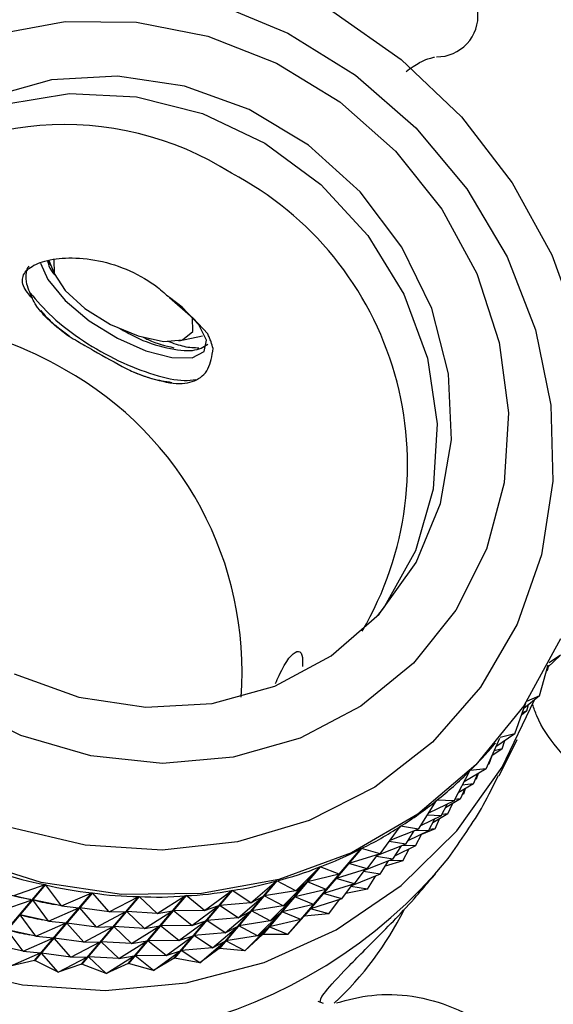
# Model space of a CAD drawing. Units: millimetres. Extents: x 19 to 2766, y 46 to 2085.
# Drawn here: x 265 to 279, y 728 to 754 of the extents above; entities that cross this region are included whole.
import ezdxf

# ---------------------------------------------------------------- set-up
doc = ezdxf.new("R2010")
doc.units = ezdxf.units.MM
doc.header["$LTSCALE"] = 10

msp = doc.modelspace()

# ---------------------------------------------------------------- linework, layer by layer
at = {"color": 7, "linetype": 'Continuous', "lineweight": 25}
for p, q in [((265.799, 747.475), (265.883, 747.356)), ((265.831, 747.48), (265.985, 747.112)), ((268.919, 746.533), (269.525, 746.007)), ((269.525, 746.007), (269.894, 745.609)), ((269.157, 745.431), (269.764, 745.554)), ((267.987, 744.634), (268.266, 744.525)), ((278.908, 737.398), (278.575, 737.085)), ((278.908, 737.398), (278.62, 737.202)), ((278.378, 736.362), (278.592, 737.149)), ((278.582, 737.013), (278.547, 736.981)), ((278.582, 737.013), (278.55, 736.992)), ((278.582, 737.013), (278.6, 737.108)), ((277.744, 735.391), (278.024, 736.182)), ((278.378, 736.362), (277.972, 736.034)), ((278.378, 736.362), (278.042, 736.21)), ((278.052, 735.978), (277.912, 735.865)), ((278.052, 735.978), (277.933, 735.924)), ((278.052, 735.978), (278.094, 736.133)), ((277.744, 735.391), (277.26, 735.057)), ((277.744, 735.391), (277.366, 735.29)), ((277.012, 734.494), (277.358, 735.28)), ((277.218, 735.114), (277.246, 735.146)), ((277.344, 734.314), (277.806, 735.245)), ((277.418, 735.007), (277.492, 735.217)), ((277.418, 735.007), (277.159, 734.829)), ((277.418, 735.007), (277.214, 734.952)), ((277.091, 734.623), (277.165, 734.833)), ((276.189, 733.679), (276.594, 734.441)), ((277.012, 734.494), (276.446, 734.163)), ((276.601, 734.448), (276.593, 734.438)), ((277.012, 734.494), (276.601, 734.448)), ((276.764, 734.239), (276.814, 734.378)), ((277.091, 734.623), (277.059, 734.601)), ((277.091, 734.623), (277.066, 734.616)), ((276.686, 734.11), (276.8, 734.37)), ((276.764, 734.239), (276.733, 734.217)), ((276.764, 734.239), (276.739, 734.232)), ((276.686, 734.11), (276.297, 733.882)), ((276.359, 733.726), (276.473, 733.986)), ((276.686, 734.11), (276.401, 734.078)), ((276.438, 733.854), (276.487, 733.994)), ((275.282, 732.953), (275.744, 733.685)), ((276.189, 733.679), (275.539, 733.361)), ((275.752, 733.691), (275.737, 733.674)), ((276.189, 733.679), (275.752, 733.691)), ((276.359, 733.726), (275.97, 733.498)), ((276.359, 733.726), (276.204, 733.708)), ((276.438, 733.854), (276.409, 733.838)), ((276.438, 733.854), (276.413, 733.848)), ((275.862, 733.295), (276.024, 733.598)), ((276.032, 733.341), (276.147, 733.601)), ((275.862, 733.295), (275.334, 733.036)), ((275.862, 733.295), (275.504, 733.305)), ((275.536, 732.91), (275.697, 733.214)), ((276.032, 733.341), (275.644, 733.114)), ((275.706, 732.957), (275.82, 733.217)), ((276.032, 733.341), (275.878, 733.324)), ((274.299, 732.324), (274.816, 733.02)), ((275.282, 732.953), (274.548, 732.659)), ((274.824, 733.026), (274.79, 732.985)), ((275.282, 732.953), (274.824, 733.026)), ((274.955, 732.569), (275.17, 732.909)), ((275.536, 732.91), (275.007, 732.652)), ((275.536, 732.91), (275.198, 732.92)), ((275.706, 732.957), (275.362, 732.814)), ((275.706, 732.957), (275.551, 732.94)), ((274.955, 732.569), (274.531, 732.636)), ((275.209, 732.526), (275.37, 732.83)), ((272.347, 730.722), (273.819, 732.453)), ((273.828, 732.457), (272.356, 730.727)), ((273.251, 731.798), (273.819, 732.453)), ((274.299, 732.324), (273.828, 732.457)), ((274.955, 732.569), (274.221, 732.275)), ((274.628, 732.185), (274.843, 732.524)), ((275.209, 732.526), (274.681, 732.267)), ((275.209, 732.526), (274.871, 732.536)), ((274.882, 732.142), (275.044, 732.445)), ((274.299, 732.324), (273.505, 732.072)), ((274.628, 732.185), (273.895, 731.891)), ((273.973, 731.94), (274.245, 732.307)), ((274.628, 732.185), (274.204, 732.252)), ((274.302, 731.801), (274.516, 732.14)), ((274.882, 732.142), (274.432, 732.006)), ((274.882, 732.142), (274.545, 732.151)), ((271.29, 730.258), (272.761, 731.989)), ((272.771, 731.992), (271.299, 730.261)), ((272.147, 731.378), (272.761, 731.989)), ((273.251, 731.798), (272.771, 731.992)), ((272.925, 731.413), (273.487, 732.063)), ((273.973, 731.94), (273.178, 731.688)), ((273.251, 731.798), (273.487, 732.063)), ((273.973, 731.94), (273.505, 732.072)), ((273.646, 731.556), (273.919, 731.923)), ((274.302, 731.801), (273.878, 731.868)), ((270.183, 729.901), (271.654, 731.632)), ((271.664, 731.634), (270.192, 729.903)), ((270.996, 731.07), (271.654, 731.632)), ((272.147, 731.378), (271.664, 731.634)), ((273.251, 731.798), (272.448, 731.606)), ((272.598, 731.029), (273.161, 731.679)), ((272.925, 731.413), (273.161, 731.679)), ((273.646, 731.556), (273.178, 731.688)), ((274.302, 731.801), (273.568, 731.506)), ((273.975, 731.416), (274.19, 731.756)), ((275.618, 731.687), (275.715, 731.801)), ((264.266, 729.804), (265.738, 731.535)), ((265.748, 731.533), (264.277, 729.802)), ((264.941, 731.258), (265.738, 731.535)), ((266.155, 730.989), (265.748, 731.533)), ((269.035, 729.654), (270.507, 731.385)), ((270.517, 731.387), (269.045, 729.656)), ((269.811, 730.875), (270.507, 731.385)), ((270.996, 731.07), (270.517, 731.387)), ((272.147, 731.378), (271.341, 731.248)), ((271.82, 730.994), (272.429, 731.599)), ((272.925, 731.413), (272.122, 731.222)), ((272.147, 731.378), (272.429, 731.599)), ((272.925, 731.413), (272.448, 731.606)), ((273.646, 731.556), (272.852, 731.304)), ((273.32, 731.172), (273.592, 731.539)), ((273.975, 731.416), (273.421, 731.308)), ((273.975, 731.416), (273.551, 731.483)), ((264.614, 730.873), (265.404, 731.149)), ((264.941, 731.258), (265.404, 731.149)), ((266.155, 730.989), (265.425, 731.144)), ((265.828, 730.604), (265.425, 731.144)), ((265.463, 729.596), (266.935, 731.327)), ((266.945, 731.326), (265.474, 729.595)), ((266.155, 730.989), (266.935, 731.327)), ((266.665, 729.501), (268.136, 731.232)), ((268.146, 731.232), (266.675, 729.501)), ((267.379, 730.835), (266.945, 731.326)), ((267.379, 730.835), (268.136, 731.232)), ((267.859, 729.521), (269.33, 731.252)), ((269.341, 731.252), (267.869, 729.521)), ((268.601, 730.797), (268.146, 731.232)), ((268.601, 730.797), (269.33, 731.252)), ((269.811, 730.875), (269.341, 731.252)), ((270.67, 730.685), (271.322, 731.243)), ((270.996, 731.07), (271.322, 731.243)), ((271.82, 730.994), (271.341, 731.248)), ((271.493, 730.609), (272.103, 731.215)), ((271.82, 730.994), (272.103, 731.215)), ((272.598, 731.029), (272.122, 731.222)), ((272.271, 730.645), (272.834, 731.295)), ((273.32, 731.172), (272.525, 730.919)), ((272.598, 731.029), (272.834, 731.295)), ((273.32, 731.172), (272.852, 731.304)), ((272.993, 730.787), (273.266, 731.154)), ((265.828, 730.604), (266.601, 730.94)), ((266.155, 730.989), (266.601, 730.94)), ((267.379, 730.835), (266.622, 730.937)), ((267.052, 730.45), (266.622, 730.937)), ((268.275, 730.412), (268.997, 730.863)), ((268.601, 730.797), (268.997, 730.863)), ((269.811, 730.875), (269.018, 730.865)), ((269.484, 730.491), (269.018, 730.865)), ((269.484, 730.491), (270.174, 730.997)), ((269.811, 730.875), (270.174, 730.997)), ((270.996, 731.07), (270.194, 731)), ((270.67, 730.685), (270.194, 731)), ((270.343, 730.301), (270.995, 730.858)), ((270.67, 730.685), (270.995, 730.858)), ((271.82, 730.994), (271.015, 730.864)), ((271.493, 730.609), (271.015, 730.864)), ((272.598, 731.029), (271.795, 730.838)), ((271.945, 730.261), (272.507, 730.91)), ((272.271, 730.645), (272.507, 730.91)), ((272.993, 730.787), (272.525, 730.919)), ((265.828, 730.604), (265.098, 730.76)), ((265.502, 730.22), (265.098, 730.76)), ((265.828, 730.604), (266.275, 730.556)), ((267.052, 730.45), (267.803, 730.844)), ((267.379, 730.835), (267.803, 730.844)), ((268.601, 730.797), (267.824, 730.844)), ((268.275, 730.412), (267.824, 730.844)), ((269.158, 730.107), (269.847, 730.612)), ((269.484, 730.491), (269.847, 730.612)), ((270.67, 730.685), (269.868, 730.616)), ((270.343, 730.301), (269.868, 730.616)), ((271.493, 730.609), (270.688, 730.479)), ((271.167, 730.225), (271.776, 730.831)), ((272.271, 730.645), (271.468, 730.454)), ((271.493, 730.609), (271.776, 730.831)), ((272.271, 730.645), (271.795, 730.838)), ((272.347, 730.722), (271.945, 730.261)), ((272.347, 730.722), (272.356, 730.727)), ((272.993, 730.787), (272.356, 730.727)), ((265.502, 730.22), (264.772, 730.376)), ((265.175, 729.836), (264.772, 730.376)), ((265.502, 730.22), (266.275, 730.556)), ((267.052, 730.45), (266.296, 730.553)), ((266.725, 730.066), (266.296, 730.553)), ((266.725, 730.066), (267.476, 730.46)), ((267.052, 730.45), (267.476, 730.46)), ((268.275, 730.412), (267.497, 730.46)), ((267.948, 730.028), (267.497, 730.46)), ((267.948, 730.028), (268.671, 730.479)), ((268.275, 730.412), (268.671, 730.479)), ((269.484, 730.491), (268.691, 730.481)), ((269.158, 730.107), (268.691, 730.481)), ((270.016, 729.917), (270.668, 730.474)), ((270.343, 730.301), (270.668, 730.474)), ((271.167, 730.225), (270.688, 730.479)), ((270.84, 729.841), (271.449, 730.446)), ((271.167, 730.225), (271.449, 730.446)), ((271.945, 730.261), (271.468, 730.454)), ((265.175, 729.836), (265.948, 730.171)), ((265.502, 730.22), (265.948, 730.171)), ((266.725, 730.066), (265.969, 730.169)), ((266.399, 729.682), (265.969, 730.169)), ((269.158, 730.107), (268.365, 730.096)), ((268.831, 729.722), (269.521, 730.228)), ((269.158, 730.107), (269.521, 730.228)), ((270.343, 730.301), (269.541, 730.231)), ((270.016, 729.917), (269.541, 730.231)), ((271.167, 730.225), (270.361, 730.095)), ((271.29, 730.258), (270.84, 729.841)), ((271.29, 730.258), (271.299, 730.261)), ((271.945, 730.261), (271.299, 730.261)), ((265.175, 729.836), (264.445, 729.991)), ((266.399, 729.682), (267.149, 730.076)), ((266.725, 730.066), (267.149, 730.076)), ((267.948, 730.028), (267.17, 730.075)), ((267.621, 729.644), (267.17, 730.075)), ((267.621, 729.644), (268.344, 730.095)), ((267.948, 730.028), (268.344, 730.095)), ((268.831, 729.722), (268.365, 730.096)), ((270.016, 729.917), (269.214, 729.847)), ((269.69, 729.533), (270.342, 730.09)), ((270.183, 729.901), (269.69, 729.533)), ((270.016, 729.917), (270.342, 730.09)), ((270.183, 729.901), (270.192, 729.903)), ((270.84, 729.841), (270.192, 729.903)), ((270.84, 729.841), (270.361, 730.095)), ((264.848, 729.452), (265.621, 729.787)), ((265.463, 729.596), (264.848, 729.452)), ((265.175, 729.836), (265.621, 729.787)), ((265.463, 729.596), (265.474, 729.595)), ((266.399, 729.682), (265.642, 729.784)), ((266.072, 729.297), (265.642, 729.784)), ((266.072, 729.297), (266.823, 729.692)), ((266.399, 729.682), (266.823, 729.692)), ((267.621, 729.644), (266.844, 729.691)), ((267.295, 729.26), (266.844, 729.691)), ((267.295, 729.26), (268.017, 729.711)), ((267.621, 729.644), (268.017, 729.711)), ((268.831, 729.722), (268.038, 729.712)), ((268.504, 729.338), (268.038, 729.712)), ((268.504, 729.338), (269.194, 729.844)), ((269.035, 729.654), (268.504, 729.338)), ((268.831, 729.722), (269.194, 729.844)), ((269.035, 729.654), (269.045, 729.656)), ((269.69, 729.533), (269.045, 729.656)), ((269.69, 729.533), (269.214, 729.847)), ((266.072, 729.297), (265.474, 729.595)), ((266.665, 729.501), (266.072, 729.297)), ((266.665, 729.501), (266.675, 729.501)), ((267.295, 729.26), (266.675, 729.501)), ((267.859, 729.521), (267.295, 729.26)), ((267.859, 729.521), (267.869, 729.521)), ((268.504, 729.338), (267.869, 729.521)), ((272.709, 728.56), (272.843, 728.508))]:
    msp.add_line(p, q, dxfattribs=at)
at = {"color": 7, "linetype": 'Continuous', "lineweight": 25, "flags": 128}
for points in [[(270.078, 754.069), (271.945, 753.289), (273.675, 752.213), (275.216, 750.872), (276.52, 749.309), (277.549, 747.571), (278.271, 745.709), (278.664, 743.782), (278.716, 741.847), (278.425, 739.964), (277.802, 738.189), (276.863, 736.576), (275.638, 735.175), (274.165, 734.028), (272.487, 733.169), (270.656, 732.626), (268.728, 732.414), (266.76, 732.54), (264.814, 733)], [(273.094, 753.842), (274.837, 752.62), (276.378, 751.149), (277.674, 749.47), (278.691, 747.629), (279.4, 745.674)], [(264.486, 753.264), (266.251, 753.588), (268.077, 753.571), (269.899, 753.213), (271.65, 752.526), (273.267, 751.536), (274.693, 750.278), (275.874, 748.797), (276.769, 747.148), (277.346, 745.39), (277.582, 743.586), (277.471, 741.802), (277.016, 740.102), (276.233, 738.547), (275.15, 737.194), (273.808, 736.092), (272.253, 735.28), (270.543, 734.788), (268.74, 734.633), (266.908, 734.822), (265.113, 735.347), (263.421, 736.189)], [(276.127, 742.903), (276.052, 744.589), (275.623, 746.254), (274.858, 747.826), (273.792, 749.237), (272.47, 750.425), (270.95, 751.337), (269.3, 751.934), (267.59, 752.19), (265.897, 752.094), (264.293, 751.649)], [(261.292, 749.41), (261.834, 749.937), (263.174, 750.863), (264.706, 751.475), (266.364, 751.747), (268.075, 751.667), (269.764, 751.238), (271.358, 750.479), (272.786, 749.424), (273.987, 748.117), (274.908, 746.618), (275.508, 744.99), (275.762, 743.305), (275.658, 741.638), (275.201, 740.06), (274.41, 738.64), (274.236, 738.407)], [(265.968, 747.518), (265.961, 747.503), (265.97, 747.15), (266.248, 746.712), (266.753, 746.254)], [(265.62, 747.415), (265.804, 746.997), (266.25, 746.459), (266.867, 745.942), (267.584, 745.499), (268.316, 745.175), (268.979, 745.004), (269.494, 744.996), (269.801, 745.152), (269.861, 745.446), (269.667, 745.841), (269.237, 746.289), (268.919, 746.533), (268.919, 746.533)], [(266.753, 746.254), (267.408, 745.847), (268.113, 745.553), (268.761, 745.415), (269.253, 745.456), (269.515, 745.669), (269.505, 746.022), (269.501, 746.034)], [(278.909, 737.812), (277.972, 736.104), (276.746, 734.598), (275.266, 733.334), (273.572, 732.349), (271.71, 731.667), (269.731, 731.308), (267.689, 731.281), (265.639, 731.588), (263.638, 732.22), (261.74, 733.16), (259.997, 734.381), (258.456, 735.852), (257.16, 737.531), (256.143, 739.373), (255.434, 741.327), (255.052, 743.341), (255.007, 745.359)], [(264.95, 736.919), (266.601, 736.322), (268.31, 736.066), (270.004, 736.163), (271.608, 736.607), (273.052, 737.38), (274.273, 738.448), (275.218, 739.765), (275.845, 741.272), (276.127, 742.903)], [(263.075, 729.448), (265.164, 728.974), (267.273, 728.831), (269.347, 729.023), (271.333, 729.543), (273.178, 730.38), (274.835, 731.511), (276.262, 732.907), (277.421, 734.532), (278.249, 736.258)]]:
    msp.add_lwpolyline(points, dxfattribs=at)
at = {"color": 7, "linetype": 'Continuous', "lineweight": 25}
for centre, radius, start, end in [((275.753, 753.735), 1.049, 269.3563, 5.0206), ((266.235, 742.998), 7.955, 57.5846, 131.482), ((266.592, 742.269), 8.407, 329.5807, 62.3029), ((261.88, 737.353), 8.535, 59.3328, 104.1353), ((261.947, 736.982), 8.824, 355.7105, 60.9355), ((266.21, 740.289), 12.73, 246.446, 320.5635), ((267.429, 734.613), 8.356, 313.0099, 333.5655)]:
    msp.add_arc(centre, radius, start, end, dxfattribs=at)
for centre, major_axis, ratio, start_param, end_param in [((275.411, 752.906), (2.369, 20.028), 0.384648, 3.588152, 3.666093), ((275.411, 752.906), (3.194, 20.381), 0.40379, 3.55035, 3.646182), ((275.411, 752.906), (4.033, 20.679), 0.421425, 3.513901, 3.609733), ((275.411, 752.906), (4.887, 20.918), 0.437615, 3.478685, 3.574517), ((275.411, 752.906), (5.751, 21.098), 0.452414, 3.444596, 3.540428), ((275.411, 752.906), (6.624, 21.217), 0.465873, 3.411539, 3.507371), ((275.411, 752.906), (11.839, 20.59), 0.520523, 3.23015, 3.325982), ((275.411, 752.906), (7.502, 21.273), 0.478034, 3.379426, 3.475258), ((275.085, 752.522), (11.839, 20.59), 0.520523, 3.23404, 3.322092), ((275.411, 752.906), (10.993, 20.855), 0.514385, 3.25877, 3.354602), ((275.411, 752.906), (8.382, 21.265), 0.488936, 3.348173, 3.444005), ((275.085, 752.522), (10.993, 20.855), 0.514385, 3.26266, 3.305933), ((275.411, 752.906), (10.132, 21.056), 0.507087, 3.287926, 3.383758), ((275.411, 752.906), (9.26, 21.193), 0.498612, 3.3177, 3.413532), ((274.758, 752.137), (10.993, 20.855), 0.514385, 3.26266, 3.305933), ((274.432, 751.753), (10.993, 20.855), 0.514385, 3.26266, 3.305933)]:
    msp.add_ellipse(centre, major_axis=major_axis, ratio=ratio, start_param=start_param, end_param=end_param, dxfattribs=at)
for points, knots in [([(274.964, 752.311), (275.083, 752.397), (275.363, 752.599), (275.667, 752.673), (275.683, 752.676), (275.688, 752.677)], [0, 0, 0, 0, 0.32248, 0.76256, 1, 1, 1, 1]), ([(265.405, 746.521), (265.362, 746.569), (265.209, 746.739), (265.112, 747.006), (265.275, 747.286), (265.701, 747.486), (266.331, 747.573), (267.102, 747.506), (267.907, 747.248), (268.525, 746.887), (268.819, 746.622), (268.919, 746.533)], [0, 0, 0, 0, 0.049782, 0.179853, 0.306373, 0.428559, 0.552409, 0.681207, 0.810753, 0.935806, 1, 1, 1, 1]), ([(265.799, 747.475), (265.816, 747.391), (265.838, 747.279), (265.953, 747.152), (265.982, 747.12)], [0, 0, 0, 0, 0.74733, 1, 1, 1, 1]), ([(265.321, 747.334), (265.307, 747.321), (265.285, 747.298), (265.247, 747.172), (265.219, 746.937), (265.341, 746.665), (265.405, 746.521)], [0, 0, 0, 0, 0.078445, 0.128909, 0.540521, 1, 1, 1, 1]), ([(265.355, 746.659), (265.531, 746.45), (265.891, 746.023), (266.705, 745.409), (267.621, 744.891), (268.522, 744.544), (269.223, 744.388), (269.497, 744.428), (269.591, 744.442)], [0, 0, 0, 0, 0.174243, 0.357606, 0.539889, 0.724602, 0.90577, 1, 1, 1, 1]), ([(265.519, 746.314), (265.518, 746.316), (265.468, 746.388), (265.436, 746.455), (265.405, 746.521)], [0, 0, 0, 0, 0.0255059, 1, 1, 1, 1]), ([(266.351, 745.546), (266.169, 745.682), (265.804, 745.957), (265.614, 746.195), (265.519, 746.314)], [0, 0, 0, 0, 0.4988221, 1, 1, 1, 1]), ([(265.626, 746.204), (265.703, 746.115), (265.898, 745.888), (266.18, 745.675), (266.351, 745.546)], [0, 0, 0, 0, 0.394856, 1, 1, 1, 1]), ([(267.637, 745.752), (267.767, 745.676), (268.182, 745.437), (268.871, 745.222), (269.564, 745.138), (269.785, 745.273), (269.896, 745.341)], [0, 0, 0, 0, 0.133147, 0.422098, 0.711049, 1, 1, 1, 1]), ([(266.351, 745.546), (266.421, 745.504), (266.555, 745.425), (266.764, 745.304), (267.182, 745.064), (267.605, 744.83), (267.929, 744.663), (267.987, 744.634)], [0, 0, 0, 0, 0.132376, 0.249244, 0.381621, 0.89009, 1, 1, 1, 1]), ([(268.243, 745.524), (268.287, 745.501), (268.562, 745.362), (268.816, 745.302), (269.029, 745.253)], [0, 0, 0, 0, 0.159776, 1, 1, 1, 1]), ([(270.033, 745.231), (270.016, 745.287), (269.989, 745.377), (269.94, 745.504), (269.909, 745.574), (269.894, 745.609)], [0, 0, 0, 0, 0.458368, 0.728884, 1, 1, 1, 1]), ([(268.266, 744.525), (268.527, 744.449), (269.049, 744.296), (269.583, 744.372), (269.945, 744.671), (270.003, 745.044), (270.033, 745.231)], [0, 0, 0, 0, 0.249409, 0.499039, 0.748954, 1, 1, 1, 1]), ([(268.869, 745.421), (269.014, 745.37), (269.32, 745.261), (269.55, 745.255), (269.671, 745.252)], [0, 0, 0, 0, 0.471773, 1, 1, 1, 1]), ([(267.987, 744.634), (268.149, 744.572), (268.505, 744.437), (268.806, 744.392), (268.969, 744.368)], [0, 0, 0, 0, 0.45675, 1, 1, 1, 1]), ([(271.625, 736.669), (271.656, 736.74), (271.783, 737.032), (271.974, 737.353), (272.181, 737.531), (272.323, 737.452), (272.321, 737.22), (272.32, 737.11)], [0, 0, 0, 0, 0.080175, 0.324443, 0.558944, 0.790851, 1, 1, 1, 1]), ([(283.445, 733.641), (283.184, 733.569), (282.601, 733.408), (281.606, 733.427), (280.557, 733.693), (279.584, 734.232), (278.825, 734.975), (278.368, 735.642), (278.233, 736.042), (278.199, 736.141)], [0, 0, 0, 0, 0.129193, 0.289502, 0.457978, 0.629461, 0.799737, 0.950162, 1, 1, 1, 1]), ([(276.041, 732.203), (276.363, 732.661), (276.872, 733.385), (277.202, 734.072), (277.323, 734.324)], [0, 0, 0, 0, 0.632955, 1, 1, 1, 1]), ([(272.77, 728.534), (272.773, 728.582), (272.779, 728.678), (273.327, 729.282), (274.179, 730.137), (275.009, 730.972), (275.485, 731.543), (275.611, 731.694)], [0, 0, 0, 0, 0.2290468, 0.4586036, 0.6820169, 0.9162759, 1, 1, 1, 1]), ([(273.183, 728.514), (273.482, 728.592), (274.108, 728.755), (275.144, 728.719), (276.191, 728.429), (277.145, 727.87), (277.901, 727.119), (278.392, 726.29), (278.631, 725.692), (278.672, 725.399), (278.676, 725.373)], [0, 0, 0, 0, 0.1322171, 0.2770177, 0.4287437, 0.5828552, 0.7342658, 0.8682336, 0.9885489, 1, 1, 1, 1])]:
    msp.add_open_spline(points, degree=3, knots=knots, dxfattribs=at)

doc.saveas('drawing.dxf')
